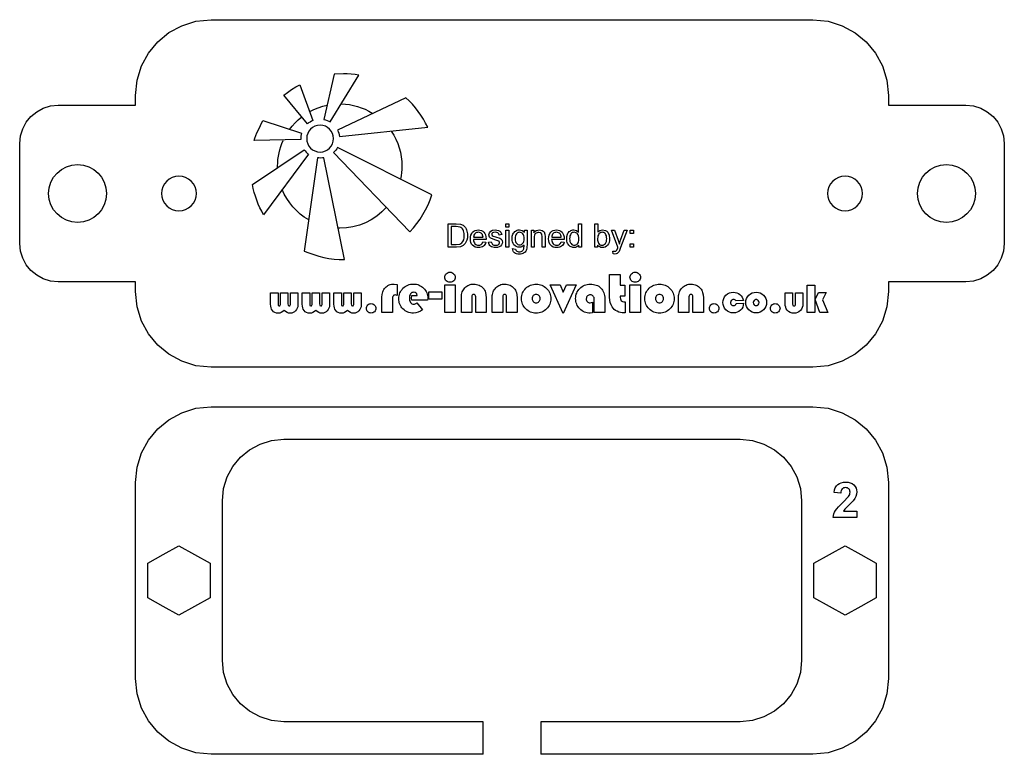
# Model space of a CAD drawing. Extents: x -86 to -1, y -27 to 136.
# Drawn here: x -86 to -1, y 73 to 136 of the extents above; entities that cross this region are included whole.
import ezdxf

# ---------------------------------------------------------------- set-up
doc = ezdxf.new("R2010")
doc.units = 0
doc.layers.add('LAYER_1', color=7, linetype='CONTINUOUS')

msp = doc.modelspace()

# ---------------------------------------------------------------- linework, layer by layer
at = {"layer": 'LAYER_1', "color": 250}
for points in [[(-76.31, 128.887), (-76.31, 129.736), (-76.177, 131.047), (-75.795, 132.271), (-75.191, 133.38), (-74.392, 134.347), (-73.424, 135.147), (-72.316, 135.75), (-71.092, 136.132), (-69.78, 136.266), (-17.84, 136.266), (-16.529, 136.132), (-15.305, 135.75), (-14.196, 135.146), (-13.228, 134.347), (-12.429, 133.38), (-11.825, 132.271), (-11.443, 131.047), (-11.31, 129.736), (-11.31, 128.887)], [(-76.31, 113.644), (-82.992, 113.644), (-83.659, 113.712), (-84.28, 113.906), (-84.844, 114.213), (-85.335, 114.619), (-85.741, 115.11), (-86.048, 115.674), (-86.242, 116.296), (-86.31, 116.962), (-86.31, 125.569), (-86.242, 126.236), (-86.048, 126.858), (-85.741, 127.421), (-85.335, 127.913), (-84.844, 128.319), (-84.28, 128.626), (-83.659, 128.82), (-82.992, 128.887), (-76.31, 128.887)], [(-61.272, 128.33), (-60.911, 128.513), (-60.537, 128.667), (-60.152, 128.793), (-59.759, 128.89)], [(-58.551, 128.999), (-58.196, 128.979), (-57.845, 128.936), (-57.499, 128.87), (-57.157, 128.781), (-56.823, 128.671), (-56.496, 128.538), (-56.177, 128.384), (-55.869, 128.208)], [(-11.31, 128.887), (-4.628, 128.887), (-3.962, 128.82), (-3.34, 128.626), (-2.776, 128.319), (-2.285, 127.913), (-1.879, 127.421), (-1.572, 126.858), (-1.378, 126.236), (-1.31, 125.569), (-1.31, 116.962), (-1.378, 116.296), (-1.572, 115.674), (-1.879, 115.11), (-2.285, 114.619), (-2.776, 114.213), (-3.34, 113.906), (-3.962, 113.712), (-4.628, 113.644), (-11.31, 113.644)], [(-63.025, 126.778), (-62.79, 127.079), (-62.535, 127.363), (-62.26, 127.628), (-61.967, 127.873)], [(-54.239, 126.653), (-54.025, 126.312), (-53.838, 125.957), (-53.679, 125.591), (-53.547, 125.214), (-53.444, 124.828), (-53.369, 124.435), (-53.324, 124.037), (-53.309, 123.634), (-53.317, 123.35), (-53.339, 123.067), (-53.377, 122.785), (-53.429, 122.506)], [(-64.04, 123.503), (-64.042, 123.634), (-64.034, 123.921), (-64.011, 124.206), (-63.973, 124.489), (-63.92, 124.77), (-63.852, 125.047), (-63.77, 125.321), (-63.673, 125.59), (-63.561, 125.854)], [(-61.361, 118.988), (-61.738, 119.228), (-62.092, 119.496), (-62.422, 119.792), (-62.725, 120.114), (-63.002, 120.459), (-63.249, 120.827), (-63.465, 121.215), (-63.65, 121.622)], [(-54.642, 120.094), (-55.045, 119.683), (-55.485, 119.319), (-55.959, 119.007), (-56.462, 118.746), (-56.989, 118.54), (-57.537, 118.39), (-58.1, 118.299), (-58.675, 118.268), (-58.806, 118.27)], [(-11.31, 113.644), (-11.31, 112.796), (-11.443, 111.484), (-11.825, 110.26), (-12.429, 109.151), (-13.228, 108.184), (-14.196, 107.385), (-15.305, 106.781), (-16.529, 106.399), (-17.84, 106.266), (-69.78, 106.266), (-71.092, 106.399), (-72.315, 106.781), (-73.424, 107.385), (-74.392, 108.184), (-75.191, 109.151), (-75.795, 110.26), (-76.177, 111.484), (-76.31, 112.796), (-76.31, 113.644)], [(-46.31, 72.866), (-69.78, 72.866), (-71.092, 72.999), (-72.316, 73.381), (-73.424, 73.985), (-74.392, 74.784), (-75.191, 75.751), (-75.795, 76.86), (-76.177, 78.084), (-76.31, 79.396), (-76.31, 96.335), (-76.177, 97.647), (-75.795, 98.871), (-75.191, 99.98), (-74.392, 100.948), (-73.424, 101.746), (-72.316, 102.35), (-71.092, 102.732), (-69.78, 102.866), (-17.84, 102.866), (-16.529, 102.732), (-15.305, 102.35), (-14.196, 101.746), (-13.228, 100.948), (-12.429, 99.98), (-11.825, 98.871), (-11.443, 97.647), (-11.31, 96.335), (-11.31, 79.396), (-11.443, 78.084), (-11.825, 76.86), (-12.429, 75.751), (-13.228, 74.784), (-14.196, 73.985), (-15.305, 73.381), (-16.529, 72.999), (-17.84, 72.866), (-41.31, 72.866)], [(-46.31, 75.677), (-63.504, 75.677), (-64.57, 75.785), (-65.564, 76.095), (-66.465, 76.586), (-67.251, 77.235), (-67.901, 78.022), (-68.391, 78.923), (-68.702, 79.917), (-68.81, 80.983), (-68.81, 94.748), (-68.702, 95.814), (-68.391, 96.809), (-67.901, 97.71), (-67.251, 98.496), (-66.465, 99.145), (-65.564, 99.636), (-64.57, 99.946), (-63.504, 100.055), (-24.116, 100.055), (-23.05, 99.946), (-22.056, 99.636), (-21.155, 99.145), (-20.369, 98.496), (-19.72, 97.71), (-19.229, 96.809), (-18.918, 95.814), (-18.81, 94.748), (-18.81, 80.983), (-18.918, 79.917), (-19.229, 78.923), (-19.72, 78.022), (-20.369, 77.235), (-21.155, 76.586), (-22.056, 76.095), (-23.051, 75.785), (-24.116, 75.677), (-41.31, 75.677)], [(-46.31, 72.866), (-46.31, 75.677)], [(-41.31, 75.677), (-41.31, 72.866)]]:
    msp.add_lwpolyline(points, dxfattribs=at)
for points in [[(-57.019, 131.483), (-57.35, 131.532), (-57.688, 131.566), (-58.027, 131.585), (-58.361, 131.591), (-59.155, 131.555), (-60.04, 127.649), (-59.911, 127.614), (-59.769, 127.566), (-59.63, 127.507), (-59.511, 127.443), (-57.019, 131.483)], [(-62.118, 130.652), (-60.993, 127.565), (-61.117, 127.51), (-61.246, 127.436), (-61.369, 127.353), (-61.475, 127.272), (-63.499, 129.742), (-63.177, 129.986), (-62.832, 130.232), (-62.475, 130.461), (-62.118, 130.652)], [(-51.087, 126.985), (-51.264, 127.336), (-51.46, 127.682), (-51.673, 128.02), (-51.904, 128.349), (-52.15, 128.666), (-52.411, 128.969), (-52.687, 129.256), (-52.975, 129.525), (-58.862, 126.731), (-58.811, 126.607), (-58.765, 126.464), (-58.728, 126.317), (-58.706, 126.183), (-51.087, 126.985)], [(-65.311, 127.554), (-61.985, 126.478), (-62.018, 126.348), (-62.039, 126.204), (-62.05, 126.059), (-62.051, 125.927), (-66.068, 125.829), (-66.001, 126.052), (-65.923, 126.274), (-65.834, 126.494), (-65.737, 126.713), (-65.527, 127.142), (-65.311, 127.554)], [(-61.535, 126.004), (-61.512, 125.77), (-61.444, 125.553), (-61.337, 125.356), (-61.196, 125.184), (-61.024, 125.042), (-60.827, 124.936), (-60.609, 124.868), (-60.375, 124.844), (-60.141, 124.868), (-59.924, 124.936), (-59.727, 125.042), (-59.555, 125.184), (-59.413, 125.356), (-59.306, 125.553), (-59.239, 125.77), (-59.215, 126.004), (-59.239, 126.238), (-59.306, 126.456), (-59.413, 126.653), (-59.555, 126.825), (-59.727, 126.966), (-59.924, 127.073), (-60.141, 127.141), (-60.375, 127.164), (-60.609, 127.141), (-60.827, 127.073), (-61.024, 126.966), (-61.196, 126.825), (-61.337, 126.653), (-61.444, 126.456), (-61.512, 126.238), (-61.535, 126.004)], [(-66.222, 122.033), (-61.752, 125.044), (-61.671, 124.938), (-61.573, 124.831), (-61.468, 124.732), (-61.366, 124.65), (-65.249, 119.434), (-65.411, 119.727), (-65.565, 120.036), (-65.709, 120.358), (-65.842, 120.69), (-65.962, 121.027), (-66.066, 121.365), (-66.153, 121.702), (-66.222, 122.033)], [(-52.628, 117.968), (-52.319, 118.308), (-52.026, 118.669), (-51.752, 119.049), (-51.497, 119.446), (-51.265, 119.857), (-51.057, 120.281), (-50.874, 120.715), (-50.719, 121.157), (-58.879, 125.243), (-58.945, 125.128), (-59.029, 125.007), (-59.123, 124.891), (-59.215, 124.792), (-52.628, 117.968)], [(-61.74, 116.301), (-61.343, 116.135), (-60.927, 115.988), (-60.498, 115.861), (-60.057, 115.754), (-59.611, 115.669), (-59.163, 115.608), (-58.718, 115.57), (-58.279, 115.557), (-60.051, 124.358), (-60.181, 124.338), (-60.326, 124.329), (-60.472, 124.33), (-60.605, 124.342), (-61.74, 116.301)], [(-81.31, 123.766), (-80.806, 123.715), (-80.337, 123.569), (-79.912, 123.339), (-79.542, 123.033), (-79.237, 122.663), (-79.007, 122.239), (-78.861, 121.769), (-78.81, 121.266), (-78.861, 120.762), (-79.007, 120.293), (-79.237, 119.868), (-79.542, 119.498), (-79.912, 119.193), (-80.337, 118.962), (-80.806, 118.816), (-81.31, 118.766), (-81.814, 118.816), (-82.283, 118.962), (-82.708, 119.193), (-83.078, 119.498), (-83.383, 119.868), (-83.614, 120.293), (-83.759, 120.762), (-83.81, 121.266), (-83.759, 121.769), (-83.614, 122.239), (-83.383, 122.663), (-83.078, 123.033), (-82.708, 123.339), (-82.283, 123.569), (-81.814, 123.715), (-81.31, 123.766)], [(-6.31, 123.766), (-5.806, 123.715), (-5.337, 123.569), (-4.912, 123.339), (-4.542, 123.033), (-4.237, 122.663), (-4.007, 122.239), (-3.861, 121.769), (-3.81, 121.266), (-3.861, 120.762), (-4.007, 120.293), (-4.237, 119.868), (-4.542, 119.498), (-4.912, 119.193), (-5.337, 118.962), (-5.806, 118.816), (-6.31, 118.766), (-6.814, 118.816), (-7.283, 118.962), (-7.708, 119.193), (-8.078, 119.498), (-8.383, 119.868), (-8.614, 120.293), (-8.759, 120.762), (-8.81, 121.266), (-8.759, 121.769), (-8.614, 122.239), (-8.383, 122.663), (-8.078, 123.033), (-7.708, 123.339), (-7.283, 123.569), (-6.814, 123.715), (-6.31, 123.766)], [(-72.56, 122.766), (-72.853, 122.737), (-73.134, 122.652), (-73.393, 122.513), (-73.621, 122.326), (-73.807, 122.099), (-73.946, 121.84), (-74.031, 121.558), (-74.06, 121.266), (-74.031, 120.973), (-73.946, 120.692), (-73.807, 120.432), (-73.621, 120.205), (-73.393, 120.018), (-73.134, 119.88), (-72.853, 119.795), (-72.56, 119.766), (-72.267, 119.795), (-71.986, 119.88), (-71.727, 120.018), (-71.499, 120.205), (-71.313, 120.432), (-71.174, 120.692), (-71.089, 120.973), (-71.06, 121.266), (-71.089, 121.558), (-71.174, 121.84), (-71.313, 122.099), (-71.499, 122.326), (-71.727, 122.513), (-71.986, 122.652), (-72.267, 122.737)], [(-15.06, 122.766), (-15.353, 122.737), (-15.634, 122.652), (-15.893, 122.513), (-16.121, 122.326), (-16.307, 122.099), (-16.446, 121.84), (-16.531, 121.558), (-16.56, 121.266), (-16.531, 120.973), (-16.446, 120.692), (-16.307, 120.432), (-16.121, 120.205), (-15.893, 120.018), (-15.634, 119.88), (-15.353, 119.795), (-15.06, 119.766), (-14.767, 119.795), (-14.486, 119.88), (-14.227, 120.018), (-13.999, 120.205), (-13.813, 120.432), (-13.674, 120.692), (-13.589, 120.973), (-13.56, 121.266), (-13.589, 121.558), (-13.674, 121.84), (-13.813, 122.099), (-13.999, 122.326), (-14.227, 122.513), (-14.486, 122.652), (-14.767, 122.737)], [(-49.323, 116.628), (-49.323, 118.648), (-48.627, 118.648), (-48.267, 118.619), (-48.184, 118.596), (-48.107, 118.563), (-48.036, 118.523), (-47.971, 118.475), (-47.896, 118.403), (-47.832, 118.321), (-47.777, 118.23), (-47.732, 118.13), (-47.697, 118.021), (-47.672, 117.905), (-47.658, 117.781), (-47.653, 117.65), (-47.666, 117.433), (-47.707, 117.242), (-47.845, 116.947), (-48.029, 116.764), (-48.269, 116.663), (-48.594, 116.628), (-49.323, 116.628)], [(-49.056, 116.867), (-48.624, 116.867), (-48.311, 116.904), (-48.13, 117.009), (-48.045, 117.12), (-47.981, 117.264), (-47.942, 117.442), (-47.928, 117.654), (-47.935, 117.803), (-47.954, 117.934), (-47.987, 118.046), (-48.032, 118.141), (-48.087, 118.219), (-48.148, 118.283), (-48.214, 118.333), (-48.285, 118.369), (-48.631, 118.41), (-49.056, 118.41), (-49.056, 116.867)], [(-44.335, 118.363), (-44.335, 118.648), (-44.086, 118.648), (-44.086, 118.363), (-44.335, 118.363)], [(-38.051, 116.628), (-38.051, 116.813), (-38.128, 116.718), (-38.222, 116.65), (-38.333, 116.609), (-38.46, 116.595), (-38.546, 116.601), (-38.628, 116.62), (-38.706, 116.65), (-38.782, 116.692), (-38.851, 116.745), (-38.912, 116.807), (-38.965, 116.879), (-39.009, 116.961), (-39.044, 117.051), (-39.07, 117.147), (-39.085, 117.25), (-39.09, 117.359), (-39.072, 117.568), (-39.017, 117.756), (-38.976, 117.84), (-38.925, 117.914), (-38.866, 117.977), (-38.798, 118.029), (-38.722, 118.071), (-38.643, 118.101), (-38.559, 118.119), (-38.471, 118.125), (-38.346, 118.111), (-38.236, 118.069), (-38.067, 117.924), (-38.067, 118.648), (-37.821, 118.648), (-37.821, 116.628), (-38.051, 116.628)], [(-36.418, 116.628), (-36.648, 116.628), (-36.648, 118.648), (-36.4, 118.648), (-36.4, 117.928), (-36.316, 118.014), (-36.221, 118.076), (-36.115, 118.113), (-35.999, 118.125), (-35.743, 118.07), (-35.633, 118.005), (-35.545, 117.918), (-35.423, 117.68), (-35.379, 117.382), (-35.39, 117.205), (-35.425, 117.049), (-35.483, 116.914), (-35.565, 116.8), (-35.662, 116.711), (-35.769, 116.647), (-35.886, 116.608), (-36.011, 116.595), (-36.134, 116.609), (-36.242, 116.649), (-36.337, 116.717), (-36.418, 116.812), (-36.418, 116.628)], [(-46.315, 117.1), (-46.059, 117.068), (-46.095, 116.962), (-46.145, 116.868), (-46.208, 116.787), (-46.283, 116.719), (-46.371, 116.665), (-46.47, 116.626), (-46.58, 116.603), (-46.702, 116.595), (-46.854, 116.608), (-46.99, 116.645), (-47.109, 116.707), (-47.211, 116.793), (-47.294, 116.902), (-47.352, 117.03), (-47.388, 117.179), (-47.399, 117.347), (-47.387, 117.522), (-47.352, 117.676), (-47.292, 117.809), (-47.209, 117.921), (-47.107, 118.01), (-46.991, 118.074), (-46.86, 118.112), (-46.716, 118.125), (-46.576, 118.112), (-46.449, 118.075), (-46.336, 118.013), (-46.236, 117.925), (-46.155, 117.815), (-46.097, 117.685), (-46.062, 117.534), (-46.05, 117.363), (-46.052, 117.297), (-47.143, 117.297), (-47.129, 117.183), (-47.102, 117.084), (-47.061, 116.999), (-47.007, 116.927), (-46.941, 116.871), (-46.869, 116.831), (-46.789, 116.807), (-46.701, 116.799), (-46.635, 116.803), (-46.574, 116.817), (-46.519, 116.84), (-46.468, 116.871), (-46.422, 116.912), (-46.381, 116.964), (-46.346, 117.026), (-46.315, 117.1)], [(-47.129, 117.501), (-46.312, 117.501), (-46.324, 117.587), (-46.344, 117.662), (-46.371, 117.726), (-46.406, 117.777), (-46.469, 117.84), (-46.542, 117.885), (-46.623, 117.912), (-46.713, 117.921), (-46.795, 117.914), (-46.87, 117.892), (-46.939, 117.857), (-47, 117.807), (-47.052, 117.745), (-47.091, 117.673), (-47.116, 117.592), (-47.129, 117.501)], [(-45.846, 117.065), (-45.601, 117.104), (-45.586, 117.034), (-45.562, 116.974), (-45.529, 116.921), (-45.486, 116.878), (-45.434, 116.843), (-45.373, 116.819), (-45.302, 116.804), (-45.222, 116.799), (-45.142, 116.803), (-45.073, 116.817), (-45.015, 116.838), (-44.968, 116.869), (-44.932, 116.905), (-44.906, 116.945), (-44.891, 116.987), (-44.886, 117.032), (-44.89, 117.072), (-44.904, 117.107), (-44.927, 117.138), (-44.959, 117.165), (-45.212, 117.248), (-45.591, 117.368), (-45.683, 117.428), (-45.751, 117.507), (-45.805, 117.703), (-45.76, 117.884), (-45.638, 118.023), (-45.481, 118.095), (-45.266, 118.125), (-44.964, 118.075), (-44.85, 118.017), (-44.771, 117.941), (-44.686, 117.714), (-44.928, 117.681), (-44.961, 117.781), (-45.024, 117.857), (-45.12, 117.905), (-45.248, 117.921), (-45.395, 117.907), (-45.492, 117.864), (-45.547, 117.803), (-45.565, 117.732), (-45.535, 117.645), (-45.44, 117.579), (-45.221, 117.516), (-44.854, 117.401), (-44.761, 117.346), (-44.69, 117.27), (-44.645, 117.175), (-44.631, 117.058), (-44.649, 116.938), (-44.703, 116.824), (-44.792, 116.727), (-44.912, 116.655), (-45.057, 116.61), (-45.221, 116.595), (-45.355, 116.603), (-45.472, 116.625), (-45.572, 116.662), (-45.656, 116.714), (-45.724, 116.78), (-45.778, 116.861), (-45.819, 116.956), (-45.846, 117.065)], [(-44.335, 116.628), (-44.335, 118.092), (-44.086, 118.092), (-44.086, 116.628), (-44.335, 116.628)], [(-43.754, 116.507), (-43.513, 116.471), (-43.485, 116.375), (-43.429, 116.308), (-43.379, 116.278), (-43.32, 116.257), (-43.253, 116.244), (-43.177, 116.24), (-43.096, 116.244), (-43.024, 116.257), (-42.963, 116.278), (-42.911, 116.308), (-42.868, 116.347), (-42.833, 116.391), (-42.805, 116.443), (-42.785, 116.501), (-42.767, 116.82), (-42.853, 116.736), (-42.949, 116.676), (-43.055, 116.64), (-43.172, 116.628), (-43.314, 116.642), (-43.439, 116.683), (-43.548, 116.751), (-43.639, 116.846), (-43.711, 116.96), (-43.763, 117.085), (-43.794, 117.222), (-43.804, 117.368), (-43.799, 117.471), (-43.785, 117.57), (-43.761, 117.664), (-43.728, 117.755), (-43.686, 117.838), (-43.635, 117.912), (-43.576, 117.975), (-43.508, 118.029), (-43.433, 118.071), (-43.352, 118.101), (-43.264, 118.119), (-43.17, 118.125), (-43.046, 118.112), (-42.934, 118.073), (-42.833, 118.007), (-42.743, 117.915), (-42.743, 118.092), (-42.514, 118.092), (-42.514, 116.827), (-42.518, 116.668), (-42.532, 116.535), (-42.553, 116.426), (-42.584, 116.342), (-42.624, 116.275), (-42.674, 116.215), (-42.734, 116.162), (-42.804, 116.117), (-42.884, 116.081), (-42.973, 116.055), (-43.07, 116.039), (-43.176, 116.034), (-43.3, 116.042), (-43.413, 116.064), (-43.512, 116.101), (-43.599, 116.152), (-43.669, 116.219), (-43.718, 116.3), (-43.747, 116.396), (-43.754, 116.507)], [(-43.549, 117.386), (-43.542, 117.252), (-43.521, 117.137), (-43.485, 117.042), (-43.434, 116.966), (-43.374, 116.908), (-43.306, 116.867), (-43.23, 116.842), (-43.148, 116.834), (-43.066, 116.842), (-42.991, 116.867), (-42.923, 116.908), (-42.862, 116.965), (-42.811, 117.04), (-42.775, 117.134), (-42.753, 117.247), (-42.746, 117.378), (-42.753, 117.504), (-42.776, 117.614), (-42.813, 117.707), (-42.865, 117.783), (-42.928, 117.843), (-42.996, 117.885), (-43.071, 117.911), (-43.152, 117.919), (-43.232, 117.911), (-43.305, 117.886), (-43.372, 117.844), (-43.434, 117.785), (-43.484, 117.71), (-43.52, 117.618), (-43.542, 117.51), (-43.549, 117.386)], [(-42.139, 116.628), (-42.139, 118.092), (-41.916, 118.092), (-41.916, 117.884), (-41.827, 117.989), (-41.719, 118.065), (-41.594, 118.11), (-41.45, 118.125), (-41.207, 118.078), (-41.041, 117.952), (-40.964, 117.769), (-40.95, 117.528), (-40.95, 116.628), (-41.198, 116.628), (-41.198, 117.519), (-41.227, 117.745), (-41.33, 117.865), (-41.503, 117.91), (-41.579, 117.904), (-41.65, 117.885), (-41.716, 117.853), (-41.776, 117.809), (-41.827, 117.748), (-41.863, 117.664), (-41.884, 117.557), (-41.891, 117.427), (-41.891, 116.628), (-42.139, 116.628)], [(-39.568, 117.1), (-39.312, 117.068), (-39.349, 116.962), (-39.398, 116.868), (-39.461, 116.787), (-39.536, 116.719), (-39.624, 116.665), (-39.723, 116.626), (-39.834, 116.603), (-39.955, 116.595), (-40.108, 116.608), (-40.243, 116.645), (-40.362, 116.707), (-40.464, 116.793), (-40.547, 116.902), (-40.605, 117.03), (-40.641, 117.179), (-40.652, 117.347), (-40.64, 117.522), (-40.605, 117.676), (-40.545, 117.809), (-40.462, 117.921), (-40.36, 118.01), (-40.244, 118.074), (-40.113, 118.112), (-39.969, 118.125), (-39.829, 118.112), (-39.702, 118.075), (-39.589, 118.013), (-39.49, 117.925), (-39.408, 117.815), (-39.35, 117.685), (-39.315, 117.534), (-39.303, 117.363), (-39.305, 117.297), (-40.396, 117.297), (-40.382, 117.183), (-40.355, 117.084), (-40.314, 116.999), (-40.26, 116.927), (-40.194, 116.871), (-40.122, 116.831), (-40.042, 116.807), (-39.954, 116.799), (-39.888, 116.803), (-39.828, 116.817), (-39.772, 116.84), (-39.721, 116.871), (-39.675, 116.912), (-39.635, 116.964), (-39.599, 117.026), (-39.568, 117.1)], [(-40.382, 117.501), (-39.565, 117.501), (-39.577, 117.587), (-39.597, 117.662), (-39.624, 117.726), (-39.659, 117.777), (-39.723, 117.84), (-39.795, 117.885), (-39.876, 117.912), (-39.966, 117.921), (-40.048, 117.914), (-40.123, 117.892), (-40.192, 117.857), (-40.253, 117.807), (-40.305, 117.745), (-40.344, 117.673), (-40.37, 117.592), (-40.382, 117.501)], [(-38.835, 117.359), (-38.827, 117.227), (-38.805, 117.113), (-38.768, 117.017), (-38.716, 116.938), (-38.654, 116.877), (-38.587, 116.834), (-38.514, 116.808), (-38.436, 116.799), (-38.358, 116.807), (-38.286, 116.832), (-38.22, 116.874), (-38.16, 116.932), (-38.111, 117.007), (-38.075, 117.1), (-38.054, 117.21), (-38.047, 117.338), (-38.054, 117.478), (-38.075, 117.599), (-38.112, 117.699), (-38.162, 117.779), (-38.223, 117.841), (-38.291, 117.884), (-38.366, 117.911), (-38.448, 117.919), (-38.527, 117.911), (-38.599, 117.886), (-38.665, 117.844), (-38.724, 117.784), (-38.772, 117.707), (-38.807, 117.611), (-38.828, 117.494), (-38.835, 117.359)], [(-36.42, 117.371), (-36.416, 117.249), (-36.403, 117.144), (-36.38, 117.059), (-36.349, 116.991), (-36.285, 116.907), (-36.211, 116.847), (-36.127, 116.811), (-36.032, 116.799), (-35.953, 116.808), (-35.88, 116.834), (-35.813, 116.879), (-35.751, 116.941), (-35.699, 117.02), (-35.662, 117.116), (-35.639, 117.23), (-35.632, 117.362), (-35.639, 117.496), (-35.661, 117.611), (-35.696, 117.707), (-35.746, 117.784), (-35.806, 117.844), (-35.871, 117.887), (-35.943, 117.912), (-36.021, 117.921), (-36.099, 117.912), (-36.172, 117.886), (-36.24, 117.841), (-36.302, 117.78), (-36.354, 117.701), (-36.391, 117.607), (-36.413, 117.497), (-36.42, 117.371)], [(-35.088, 116.065), (-35.116, 116.298), (-34.974, 116.275), (-34.842, 116.303), (-34.76, 116.38), (-34.684, 116.565), (-34.662, 116.626), (-35.217, 118.092), (-34.95, 118.092), (-34.645, 117.245), (-34.539, 116.905), (-34.437, 117.239), (-34.125, 118.092), (-33.877, 118.092), (-34.433, 116.603), (-34.572, 116.271), (-34.724, 116.092), (-34.818, 116.049), (-34.928, 116.034), (-35.088, 116.065)], [(-33.597, 117.809), (-33.597, 118.092), (-33.314, 118.092), (-33.314, 117.809), (-33.597, 117.809)], [(-33.597, 116.628), (-33.597, 116.911), (-33.314, 116.911), (-33.314, 116.628), (-33.597, 116.628)], [(-49.163, 114.47), (-49.074, 114.462), (-48.992, 114.438), (-48.916, 114.398), (-48.846, 114.341), (-48.787, 114.274), (-48.745, 114.201), (-48.72, 114.121), (-48.712, 114.037), (-48.72, 113.946), (-48.743, 113.865), (-48.783, 113.792), (-48.839, 113.728), (-48.906, 113.675), (-48.983, 113.637), (-49.068, 113.615), (-49.163, 113.607), (-49.257, 113.615), (-49.343, 113.637), (-49.419, 113.675), (-49.487, 113.728), (-49.543, 113.792), (-49.582, 113.865), (-49.606, 113.946), (-49.614, 114.037), (-49.605, 114.121), (-49.58, 114.201), (-49.538, 114.274), (-49.48, 114.341), (-49.41, 114.398), (-49.334, 114.438), (-49.251, 114.462), (-49.163, 114.47)], [(-34.476, 114.284), (-34.476, 113.363), (-34.072, 113.363), (-34.072, 112.411), (-34.476, 112.411), (-34.471, 112.279), (-34.454, 112.168), (-34.425, 112.081), (-34.386, 112.015), (-34.331, 111.968), (-34.258, 111.934), (-34.165, 111.914), (-34.054, 111.907), (-34.054, 110.959), (-34.158, 110.956), (-34.309, 110.965), (-34.455, 110.992), (-34.598, 111.037), (-34.736, 111.099), (-34.865, 111.176), (-34.98, 111.266), (-35.082, 111.369), (-35.171, 111.485), (-35.262, 111.653), (-35.327, 111.847), (-35.366, 112.066), (-35.379, 112.31), (-35.379, 114.284), (-34.476, 114.284)], [(-33.174, 114.47), (-33.086, 114.462), (-33.004, 114.438), (-32.927, 114.398), (-32.857, 114.341), (-32.798, 114.274), (-32.757, 114.201), (-32.731, 114.121), (-32.723, 114.037), (-32.731, 113.946), (-32.755, 113.865), (-32.794, 113.792), (-32.85, 113.728), (-32.917, 113.675), (-32.994, 113.637), (-33.08, 113.615), (-33.174, 113.607), (-33.269, 113.615), (-33.354, 113.637), (-33.431, 113.675), (-33.499, 113.728), (-33.554, 113.792), (-33.594, 113.865), (-33.617, 113.946), (-33.625, 114.037), (-33.617, 114.121), (-33.592, 114.201), (-33.55, 114.274), (-33.491, 114.341), (-33.421, 114.398), (-33.345, 114.438), (-33.263, 114.462), (-33.174, 114.47)], [(-53.72, 113.421), (-53.72, 112.456), (-53.892, 112.509), (-53.949, 112.503), (-53.999, 112.485), (-54.041, 112.456), (-54.076, 112.415), (-54.103, 112.362), (-54.122, 112.298), (-54.134, 112.222), (-54.138, 112.133), (-54.138, 110.993), (-55.04, 110.993), (-55.04, 112.307), (-55.022, 112.554), (-54.969, 112.775), (-54.929, 112.876), (-54.88, 112.969), (-54.822, 113.057), (-54.755, 113.138), (-54.681, 113.21), (-54.601, 113.273), (-54.515, 113.326), (-54.423, 113.37), (-54.325, 113.404), (-54.221, 113.428), (-54.111, 113.442), (-53.995, 113.447), (-53.72, 113.421)], [(-51.092, 112.049), (-52.459, 112.049), (-52.491, 112.24), (-52.447, 112.476), (-51.989, 112.476), (-52.026, 112.593), (-52.088, 112.677), (-52.177, 112.727), (-52.291, 112.743), (-52.371, 112.734), (-52.444, 112.708), (-52.509, 112.663), (-52.566, 112.6), (-52.612, 112.523), (-52.645, 112.436), (-52.665, 112.339), (-52.672, 112.232), (-52.665, 112.121), (-52.646, 112.02), (-52.614, 111.931), (-52.569, 111.854), (-52.514, 111.79), (-52.45, 111.745), (-52.38, 111.718), (-52.301, 111.709), (-52.233, 111.717), (-52.168, 111.743), (-52.103, 111.785), (-52.04, 111.844), (-51.526, 111.226), (-51.711, 111.103), (-51.905, 111.014), (-52.11, 110.962), (-52.324, 110.944), (-52.456, 110.95), (-52.581, 110.966), (-52.702, 110.995), (-52.817, 111.034), (-52.927, 111.085), (-53.031, 111.147), (-53.13, 111.219), (-53.224, 111.304), (-53.309, 111.396), (-53.383, 111.494), (-53.446, 111.597), (-53.497, 111.706), (-53.537, 111.82), (-53.565, 111.939), (-53.582, 112.064), (-53.588, 112.194), (-53.582, 112.323), (-53.565, 112.447), (-53.536, 112.566), (-53.496, 112.68), (-53.444, 112.79), (-53.381, 112.893), (-53.306, 112.992), (-53.22, 113.086), (-53.125, 113.171), (-53.026, 113.245), (-52.921, 113.308), (-52.81, 113.359), (-52.695, 113.399), (-52.574, 113.427), (-52.448, 113.444), (-52.317, 113.45), (-52.189, 113.444), (-52.066, 113.427), (-51.948, 113.4), (-51.836, 113.361), (-51.728, 113.311), (-51.626, 113.25), (-51.529, 113.177), (-51.438, 113.094), (-51.355, 113.003), (-51.282, 112.906), (-51.221, 112.804), (-51.171, 112.697), (-51.132, 112.585), (-51.105, 112.468), (-51.088, 112.345), (-51.082, 112.217), (-51.092, 112.049)], [(-48.714, 113.397), (-48.714, 110.993), (-49.616, 110.993), (-49.616, 113.397), (-48.714, 113.397)], [(-46.04, 110.993), (-46.942, 110.993), (-46.942, 112.35), (-46.953, 112.441), (-46.985, 112.505), (-47.038, 112.544), (-47.113, 112.557), (-47.187, 112.544), (-47.24, 112.505), (-47.271, 112.441), (-47.282, 112.35), (-47.282, 110.993), (-48.184, 110.993), (-48.184, 112.334), (-48.179, 112.449), (-48.165, 112.559), (-48.14, 112.665), (-48.106, 112.766), (-48.062, 112.863), (-48.009, 112.955), (-47.946, 113.043), (-47.873, 113.125), (-47.793, 113.201), (-47.709, 113.266), (-47.62, 113.322), (-47.527, 113.367), (-47.429, 113.402), (-47.327, 113.427), (-47.221, 113.442), (-47.111, 113.447), (-46.985, 113.441), (-46.865, 113.424), (-46.752, 113.395), (-46.646, 113.354), (-46.546, 113.301), (-46.452, 113.237), (-46.364, 113.161), (-46.283, 113.073), (-46.226, 112.997), (-46.177, 112.913), (-46.135, 112.823), (-46.101, 112.725), (-46.055, 112.507), (-46.04, 112.261), (-46.04, 110.993)], [(-43.37, 110.993), (-44.273, 110.993), (-44.273, 112.35), (-44.283, 112.441), (-44.315, 112.505), (-44.369, 112.544), (-44.444, 112.557), (-44.518, 112.544), (-44.57, 112.505), (-44.602, 112.441), (-44.612, 112.35), (-44.612, 110.993), (-45.515, 110.993), (-45.515, 112.334), (-45.51, 112.449), (-45.495, 112.559), (-45.471, 112.665), (-45.437, 112.766), (-45.393, 112.863), (-45.34, 112.955), (-45.276, 113.043), (-45.203, 113.125), (-45.123, 113.201), (-45.039, 113.266), (-44.95, 113.322), (-44.857, 113.367), (-44.76, 113.402), (-44.658, 113.427), (-44.552, 113.442), (-44.441, 113.447), (-44.316, 113.441), (-44.196, 113.424), (-44.083, 113.395), (-43.976, 113.354), (-43.876, 113.301), (-43.782, 113.237), (-43.695, 113.161), (-43.614, 113.073), (-43.557, 112.997), (-43.508, 112.913), (-43.466, 112.823), (-43.431, 112.725), (-43.386, 112.507), (-43.37, 112.261), (-43.37, 110.993)], [(-41.704, 113.447), (-41.579, 113.441), (-41.458, 113.424), (-41.342, 113.395), (-41.23, 113.355), (-41.122, 113.303), (-41.02, 113.24), (-40.921, 113.165), (-40.828, 113.079), (-40.742, 112.985), (-40.668, 112.886), (-40.605, 112.783), (-40.554, 112.675), (-40.514, 112.562), (-40.485, 112.445), (-40.468, 112.324), (-40.462, 112.198), (-40.468, 112.07), (-40.485, 111.947), (-40.514, 111.829), (-40.555, 111.716), (-40.607, 111.607), (-40.671, 111.503), (-40.746, 111.404), (-40.833, 111.31), (-40.927, 111.224), (-41.027, 111.15), (-41.131, 111.087), (-41.241, 111.035), (-41.355, 110.996), (-41.474, 110.967), (-41.597, 110.95), (-41.726, 110.944), (-41.854, 110.95), (-41.978, 110.967), (-42.097, 110.996), (-42.211, 111.036), (-42.321, 111.088), (-42.425, 111.151), (-42.525, 111.226), (-42.62, 111.312), (-42.708, 111.406), (-42.783, 111.505), (-42.847, 111.609), (-42.899, 111.718), (-42.94, 111.831), (-42.968, 111.948), (-42.986, 112.071), (-42.992, 112.198), (-42.986, 112.327), (-42.968, 112.451), (-42.94, 112.57), (-42.899, 112.684), (-42.847, 112.793), (-42.783, 112.896), (-42.708, 112.994), (-42.62, 113.087), (-42.525, 113.171), (-42.424, 113.244), (-42.318, 113.306), (-42.206, 113.357), (-42.088, 113.397), (-41.966, 113.425), (-41.838, 113.442), (-41.704, 113.447)], [(-38.279, 113.397), (-39.404, 110.899), (-40.513, 113.397), (-39.651, 113.397), (-39.396, 112.748), (-39.117, 113.397), (-38.279, 113.397)], [(-36.847, 111.895), (-36.847, 110.961), (-37.05, 110.942), (-37.182, 110.947), (-37.309, 110.964), (-37.431, 110.992), (-37.547, 111.031), (-37.657, 111.081), (-37.762, 111.143), (-37.861, 111.215), (-37.954, 111.299), (-38.039, 111.391), (-38.112, 111.489), (-38.175, 111.592), (-38.225, 111.701), (-38.265, 111.816), (-38.293, 111.936), (-38.31, 112.062), (-38.316, 112.194), (-38.31, 112.322), (-38.293, 112.445), (-38.264, 112.564), (-38.224, 112.677), (-38.173, 112.785), (-38.11, 112.889), (-38.036, 112.987), (-37.95, 113.081), (-37.856, 113.166), (-37.758, 113.24), (-37.654, 113.303), (-37.545, 113.354), (-37.431, 113.394), (-37.313, 113.423), (-37.19, 113.44), (-37.061, 113.445), (-36.919, 113.44), (-36.785, 113.424), (-36.658, 113.397), (-36.54, 113.36), (-36.428, 113.312), (-36.325, 113.254), (-36.23, 113.184), (-36.142, 113.104), (-36.063, 113.015), (-35.994, 112.918), (-35.936, 112.813), (-35.889, 112.7), (-35.852, 112.58), (-35.826, 112.452), (-35.81, 112.316), (-35.805, 112.172), (-35.805, 110.993), (-36.707, 110.993), (-36.707, 112.107), (-36.713, 112.197), (-36.73, 112.278), (-36.76, 112.349), (-36.8, 112.411), (-36.85, 112.461), (-36.909, 112.496), (-36.975, 112.517), (-37.05, 112.525), (-37.118, 112.518), (-37.182, 112.499), (-37.241, 112.466), (-37.296, 112.421), (-37.341, 112.366), (-37.373, 112.307), (-37.393, 112.243), (-37.399, 112.175), (-37.394, 112.103), (-37.376, 112.038), (-37.347, 111.98), (-37.306, 111.928), (-37.255, 111.886), (-37.199, 111.856), (-37.136, 111.837), (-37.067, 111.831), (-36.953, 111.847), (-36.847, 111.895)], [(-32.726, 113.397), (-32.726, 110.993), (-33.628, 110.993), (-33.628, 113.397), (-32.726, 113.397)], [(-31.055, 113.447), (-30.929, 113.441), (-30.808, 113.424), (-30.692, 113.395), (-30.58, 113.355), (-30.473, 113.303), (-30.37, 113.24), (-30.272, 113.165), (-30.178, 113.079), (-30.092, 112.985), (-30.018, 112.886), (-29.955, 112.783), (-29.904, 112.675), (-29.864, 112.562), (-29.835, 112.445), (-29.818, 112.324), (-29.812, 112.198), (-29.818, 112.07), (-29.836, 111.947), (-29.865, 111.829), (-29.905, 111.716), (-29.957, 111.607), (-30.021, 111.503), (-30.096, 111.404), (-30.183, 111.31), (-30.278, 111.224), (-30.377, 111.15), (-30.482, 111.087), (-30.591, 111.035), (-30.705, 110.996), (-30.824, 110.967), (-30.948, 110.95), (-31.076, 110.944), (-31.205, 110.95), (-31.328, 110.967), (-31.447, 110.996), (-31.561, 111.036), (-31.671, 111.088), (-31.776, 111.151), (-31.875, 111.226), (-31.971, 111.312), (-32.058, 111.406), (-32.133, 111.505), (-32.197, 111.609), (-32.249, 111.718), (-32.29, 111.831), (-32.319, 111.948), (-32.336, 112.071), (-32.342, 112.198), (-32.336, 112.327), (-32.319, 112.451), (-32.29, 112.57), (-32.249, 112.684), (-32.197, 112.793), (-32.133, 112.896), (-32.058, 112.994), (-31.971, 113.087), (-31.875, 113.171), (-31.774, 113.244), (-31.668, 113.306), (-31.556, 113.357), (-31.439, 113.397), (-31.316, 113.425), (-31.188, 113.442), (-31.055, 113.447)], [(-27.292, 110.993), (-28.194, 110.993), (-28.194, 112.35), (-28.205, 112.441), (-28.237, 112.505), (-28.291, 112.544), (-28.366, 112.557), (-28.439, 112.544), (-28.492, 112.505), (-28.524, 112.441), (-28.534, 112.35), (-28.534, 110.993), (-29.436, 110.993), (-29.436, 112.334), (-29.431, 112.449), (-29.417, 112.559), (-29.393, 112.665), (-29.359, 112.766), (-29.315, 112.863), (-29.261, 112.955), (-29.198, 113.043), (-29.125, 113.125), (-29.045, 113.201), (-28.961, 113.266), (-28.872, 113.322), (-28.779, 113.367), (-28.682, 113.402), (-28.58, 113.427), (-28.474, 113.442), (-28.363, 113.447), (-28.237, 113.441), (-28.118, 113.424), (-28.005, 113.395), (-27.898, 113.354), (-27.798, 113.301), (-27.704, 113.237), (-27.617, 113.161), (-27.536, 113.073), (-27.479, 112.997), (-27.429, 112.913), (-27.387, 112.823), (-27.353, 112.725), (-27.308, 112.507), (-27.292, 112.261), (-27.292, 110.993)], [(-17.676, 113.344), (-17.676, 110.993), (-18.32, 110.993), (-18.32, 113.344), (-17.676, 113.344)], [(-64.65, 112.686), (-64.006, 112.686), (-64.006, 111.761), (-63.984, 111.61), (-63.903, 111.568), (-63.855, 111.58), (-63.821, 111.616), (-63.801, 111.677), (-63.794, 111.761), (-63.794, 112.686), (-63.15, 112.686), (-63.15, 111.761), (-63.126, 111.61), (-63.045, 111.568), (-62.998, 111.58), (-62.965, 111.616), (-62.945, 111.677), (-62.938, 111.761), (-62.938, 112.686), (-62.294, 112.686), (-62.294, 111.628), (-62.306, 111.489), (-62.342, 111.361), (-62.403, 111.243), (-62.489, 111.136), (-62.591, 111.048), (-62.704, 110.984), (-62.827, 110.947), (-62.961, 110.934), (-63.1, 110.949), (-63.232, 110.994), (-63.356, 111.07), (-63.474, 111.175), (-63.6, 111.07), (-63.726, 110.994), (-63.853, 110.949), (-63.98, 110.934), (-64.133, 110.948), (-64.271, 110.993), (-64.392, 111.066), (-64.497, 111.168), (-64.564, 111.271), (-64.612, 111.394), (-64.641, 111.537), (-64.65, 111.701), (-64.65, 112.686)], [(-61.917, 112.686), (-61.273, 112.686), (-61.273, 111.761), (-61.25, 111.61), (-61.169, 111.568), (-61.122, 111.58), (-61.088, 111.616), (-61.068, 111.677), (-61.061, 111.761), (-61.061, 112.686), (-60.416, 112.686), (-60.416, 111.761), (-60.393, 111.61), (-60.311, 111.568), (-60.265, 111.58), (-60.231, 111.616), (-60.211, 111.677), (-60.205, 111.761), (-60.205, 112.686), (-59.56, 112.686), (-59.56, 111.628), (-59.572, 111.489), (-59.609, 111.361), (-59.67, 111.243), (-59.755, 111.136), (-59.858, 111.048), (-59.97, 110.984), (-60.094, 110.947), (-60.227, 110.934), (-60.366, 110.949), (-60.498, 110.994), (-60.623, 111.07), (-60.74, 111.175), (-60.866, 111.07), (-60.993, 110.994), (-61.12, 110.949), (-61.247, 110.934), (-61.4, 110.948), (-61.537, 110.993), (-61.658, 111.066), (-61.764, 111.168), (-61.831, 111.271), (-61.879, 111.394), (-61.907, 111.537), (-61.917, 111.701), (-61.917, 112.686)], [(-59.184, 112.686), (-58.539, 112.686), (-58.539, 111.761), (-58.517, 111.61), (-58.436, 111.568), (-58.388, 111.58), (-58.355, 111.616), (-58.334, 111.677), (-58.328, 111.761), (-58.328, 112.686), (-57.683, 112.686), (-57.683, 111.761), (-57.66, 111.61), (-57.578, 111.568), (-57.531, 111.58), (-57.498, 111.616), (-57.478, 111.677), (-57.471, 111.761), (-57.471, 112.686), (-56.827, 112.686), (-56.827, 111.628), (-56.839, 111.489), (-56.876, 111.361), (-56.936, 111.243), (-57.022, 111.136), (-57.124, 111.048), (-57.237, 110.984), (-57.36, 110.947), (-57.494, 110.934), (-57.633, 110.949), (-57.765, 110.994), (-57.89, 111.07), (-58.007, 111.175), (-58.133, 111.07), (-58.259, 110.994), (-58.386, 110.949), (-58.513, 110.934), (-58.667, 110.948), (-58.804, 110.993), (-58.925, 111.066), (-59.03, 111.168), (-59.097, 111.271), (-59.145, 111.394), (-59.174, 111.537), (-59.184, 111.701), (-59.184, 112.686)], [(-49.879, 112.772), (-49.879, 112.133), (-50.981, 112.133), (-50.981, 112.772), (-49.879, 112.772)], [(-41.728, 112.557), (-41.798, 112.551), (-41.862, 112.531), (-41.921, 112.499), (-41.974, 112.453), (-42.019, 112.397), (-42.05, 112.336), (-42.069, 112.269), (-42.076, 112.196), (-42.069, 112.124), (-42.05, 112.057), (-42.018, 111.996), (-41.973, 111.94), (-41.919, 111.894), (-41.86, 111.86), (-41.797, 111.84), (-41.728, 111.834), (-41.659, 111.84), (-41.594, 111.86), (-41.535, 111.894), (-41.481, 111.94), (-41.436, 111.996), (-41.404, 112.057), (-41.385, 112.124), (-41.378, 112.196), (-41.385, 112.269), (-41.404, 112.336), (-41.435, 112.397), (-41.48, 112.453), (-41.533, 112.499), (-41.593, 112.531), (-41.657, 112.551), (-41.728, 112.557)], [(-31.078, 112.557), (-31.148, 112.551), (-31.212, 112.531), (-31.271, 112.499), (-31.325, 112.453), (-31.369, 112.397), (-31.401, 112.336), (-31.42, 112.269), (-31.426, 112.196), (-31.419, 112.124), (-31.4, 112.057), (-31.368, 111.996), (-31.323, 111.94), (-31.269, 111.894), (-31.211, 111.86), (-31.147, 111.84), (-31.078, 111.834), (-31.009, 111.84), (-30.945, 111.86), (-30.886, 111.894), (-30.832, 111.94), (-30.787, 111.996), (-30.755, 112.057), (-30.735, 112.124), (-30.729, 112.196), (-30.735, 112.269), (-30.754, 112.336), (-30.786, 112.397), (-30.83, 112.453), (-30.884, 112.499), (-30.943, 112.531), (-31.008, 112.551), (-31.078, 112.557)], [(-24.453, 111.783), (-23.814, 111.808), (-23.841, 111.63), (-23.896, 111.468), (-23.98, 111.324), (-24.09, 111.195), (-24.222, 111.091), (-24.368, 111.016), (-24.526, 110.971), (-24.699, 110.956), (-24.881, 110.972), (-25.048, 111.022), (-25.201, 111.104), (-25.339, 111.219), (-25.453, 111.359), (-25.535, 111.513), (-25.583, 111.682), (-25.6, 111.866), (-25.583, 112.041), (-25.534, 112.203), (-25.452, 112.352), (-25.336, 112.488), (-25.198, 112.601), (-25.046, 112.681), (-24.881, 112.73), (-24.704, 112.746), (-24.547, 112.733), (-24.401, 112.695), (-24.264, 112.632), (-24.136, 112.542), (-24.024, 112.434), (-23.936, 112.311), (-23.871, 112.175), (-23.829, 112.025), (-24.482, 112), (-24.527, 112.049), (-24.577, 112.083), (-24.634, 112.103), (-24.695, 112.11), (-24.748, 112.106), (-24.796, 112.092), (-24.839, 112.07), (-24.877, 112.038), (-24.93, 111.956), (-24.947, 111.855), (-24.942, 111.801), (-24.928, 111.752), (-24.905, 111.708), (-24.872, 111.668), (-24.832, 111.634), (-24.788, 111.611), (-24.739, 111.596), (-24.685, 111.592), (-24.609, 111.604), (-24.545, 111.64), (-24.493, 111.7), (-24.453, 111.783)], [(-22.718, 112.746), (-22.542, 112.73), (-22.379, 112.68), (-22.229, 112.598), (-22.092, 112.483), (-21.978, 112.345), (-21.896, 112.194), (-21.847, 112.03), (-21.831, 111.853), (-21.848, 111.674), (-21.897, 111.509), (-21.98, 111.357), (-22.096, 111.219), (-22.234, 111.105), (-22.387, 111.023), (-22.553, 110.974), (-22.733, 110.958), (-22.914, 110.974), (-23.08, 111.024), (-23.233, 111.106), (-23.373, 111.221), (-23.489, 111.359), (-23.572, 111.51), (-23.621, 111.675), (-23.638, 111.853), (-23.621, 112.035), (-23.572, 112.201), (-23.489, 112.352), (-23.373, 112.488), (-23.232, 112.601), (-23.076, 112.681), (-22.905, 112.73), (-22.718, 112.746)], [(-20.227, 112.686), (-19.583, 112.686), (-19.583, 111.716), (-19.575, 111.652), (-19.552, 111.606), (-19.514, 111.579), (-19.46, 111.569), (-19.408, 111.579), (-19.37, 111.606), (-19.347, 111.652), (-19.34, 111.716), (-19.34, 112.686), (-18.695, 112.686), (-18.695, 111.728), (-18.709, 111.567), (-18.751, 111.42), (-18.82, 111.285), (-18.918, 111.164), (-19.035, 111.063), (-19.165, 110.991), (-19.307, 110.948), (-19.462, 110.934), (-19.637, 110.951), (-19.793, 111.001), (-19.932, 111.084), (-20.053, 111.201), (-20.129, 111.315), (-20.183, 111.45), (-20.216, 111.605), (-20.227, 111.78), (-20.227, 112.686)], [(-16.689, 112.71), (-17.004, 112.084), (-16.535, 110.993), (-17.249, 110.993), (-17.652, 112.114), (-17.359, 112.71), (-16.689, 112.71)], [(-55.973, 111.765), (-55.891, 111.757), (-55.816, 111.734), (-55.746, 111.696), (-55.683, 111.642), (-55.63, 111.578), (-55.592, 111.508), (-55.569, 111.433), (-55.561, 111.351), (-55.569, 111.27), (-55.591, 111.195), (-55.629, 111.126), (-55.682, 111.064), (-55.745, 111.013), (-55.815, 110.976), (-55.891, 110.954), (-55.973, 110.946), (-56.058, 110.953), (-56.135, 110.975), (-56.204, 111.011), (-56.265, 111.061), (-56.315, 111.122), (-56.351, 111.191), (-56.372, 111.268), (-56.38, 111.353), (-56.372, 111.436), (-56.35, 111.512), (-56.313, 111.582), (-56.261, 111.645), (-56.198, 111.697), (-56.129, 111.735), (-56.054, 111.757), (-55.973, 111.765)], [(-26.365, 111.765), (-26.283, 111.757), (-26.208, 111.734), (-26.138, 111.696), (-26.075, 111.642), (-26.021, 111.578), (-25.983, 111.508), (-25.961, 111.433), (-25.953, 111.351), (-25.961, 111.27), (-25.983, 111.195), (-26.021, 111.126), (-26.074, 111.064), (-26.137, 111.013), (-26.207, 110.976), (-26.283, 110.954), (-26.365, 110.946), (-26.45, 110.953), (-26.527, 110.975), (-26.596, 111.011), (-26.657, 111.061), (-26.707, 111.122), (-26.743, 111.191), (-26.764, 111.268), (-26.771, 111.353), (-26.764, 111.436), (-26.742, 111.512), (-26.705, 111.582), (-26.653, 111.645), (-26.59, 111.697), (-26.521, 111.735), (-26.446, 111.757), (-26.365, 111.765)], [(-22.735, 112.11), (-22.785, 112.106), (-22.831, 112.092), (-22.873, 112.068), (-22.911, 112.036), (-22.965, 111.952), (-22.983, 111.852), (-22.965, 111.753), (-22.91, 111.669), (-22.872, 111.636), (-22.83, 111.612), (-22.784, 111.598), (-22.735, 111.594), (-22.686, 111.598), (-22.64, 111.612), (-22.597, 111.636), (-22.559, 111.669), (-22.504, 111.753), (-22.485, 111.852), (-22.503, 111.952), (-22.558, 112.036), (-22.596, 112.068), (-22.638, 112.092), (-22.685, 112.106), (-22.735, 112.11)], [(-21.085, 111.765), (-21.004, 111.757), (-20.928, 111.734), (-20.859, 111.696), (-20.795, 111.642), (-20.742, 111.578), (-20.704, 111.508), (-20.681, 111.433), (-20.673, 111.351), (-20.681, 111.27), (-20.703, 111.195), (-20.741, 111.126), (-20.794, 111.064), (-20.857, 111.013), (-20.927, 110.976), (-21.003, 110.954), (-21.085, 110.946), (-21.17, 110.953), (-21.247, 110.975), (-21.316, 111.011), (-21.377, 111.061), (-21.427, 111.122), (-21.463, 111.191), (-21.485, 111.268), (-21.492, 111.353), (-21.484, 111.436), (-21.462, 111.512), (-21.425, 111.582), (-21.373, 111.645), (-21.31, 111.697), (-21.242, 111.735), (-21.166, 111.757), (-21.085, 111.765)], [(-14.044, 93.857), (-14.044, 93.317), (-16.081, 93.317), (-16.055, 93.468), (-16.014, 93.615), (-15.956, 93.758), (-15.882, 93.897), (-15.779, 94.045), (-15.636, 94.216), (-15.452, 94.408), (-15.229, 94.624), (-14.747, 95.12), (-14.695, 95.209), (-14.657, 95.299), (-14.634, 95.387), (-14.627, 95.475), (-14.633, 95.567), (-14.653, 95.647), (-14.686, 95.716), (-14.732, 95.774), (-14.789, 95.819), (-14.856, 95.852), (-14.933, 95.871), (-15.02, 95.878), (-15.106, 95.871), (-15.183, 95.851), (-15.251, 95.816), (-15.309, 95.769), (-15.357, 95.705), (-15.394, 95.623), (-15.419, 95.523), (-15.434, 95.405), (-16.012, 95.463), (-15.972, 95.685), (-15.905, 95.874), (-15.861, 95.956), (-15.81, 96.029), (-15.752, 96.094), (-15.688, 96.151), (-15.543, 96.242), (-15.38, 96.308), (-15.201, 96.347), (-15.005, 96.36), (-14.793, 96.345), (-14.605, 96.299), (-14.441, 96.224), (-14.3, 96.118), (-14.188, 95.99), (-14.108, 95.846), (-14.06, 95.689), (-14.044, 95.516), (-14.063, 95.317), (-14.118, 95.127), (-14.212, 94.937), (-14.35, 94.739), (-14.73, 94.353), (-15.079, 94.017), (-15.198, 93.857), (-14.044, 93.857)], [(-72.56, 90.858), (-71.21, 90.11), (-69.86, 89.362), (-69.86, 87.866), (-69.86, 86.37), (-71.21, 85.621), (-72.56, 84.873), (-73.91, 85.621), (-75.26, 86.37), (-75.26, 87.866), (-75.26, 89.362), (-73.91, 90.11), (-72.56, 90.858)], [(-15.06, 90.858), (-13.71, 90.11), (-12.36, 89.362), (-12.36, 87.866), (-12.36, 86.37), (-13.71, 85.621), (-15.06, 84.873), (-16.41, 85.621), (-17.76, 86.37), (-17.76, 87.866), (-17.76, 89.362), (-16.41, 90.11), (-15.06, 90.858)]]:
    msp.add_lwpolyline(points, close=True, dxfattribs=at)

doc.saveas('drawing.dxf')
